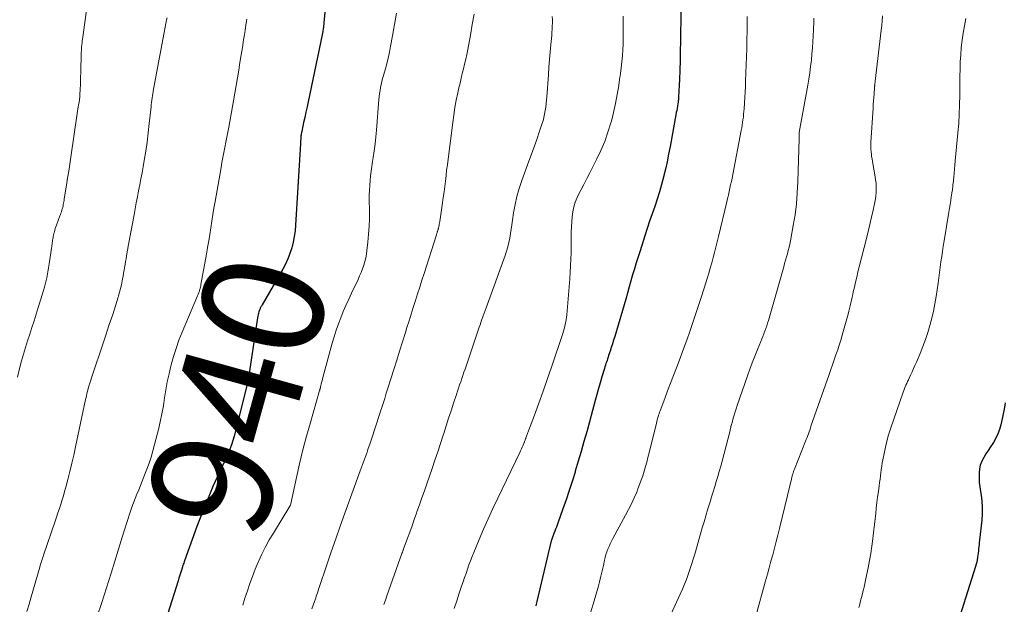
# Model space of a CAD drawing. Units: feet. Extents: x 1925000 to 1930002, y 540000 to 545001.
# Drawn here: x 1925961 to 1926124, y 542585 to 542681 of the extents above; entities that cross this region are included whole.
import ezdxf
from ezdxf.enums import TextEntityAlignment as Align

# ---------------------------------------------------------------- set-up
doc = ezdxf.new("R2010")
doc.units = ezdxf.units.FT
doc.header["$LTSCALE"] = 100
doc.header["$MEASUREMENT"] = 0
for name, color, linetype, lineweight in [('CONTOUR INDEX', 32, 'Continuous', 25), ('CONTOUR INDEX LABEL', 7, 'Continuous', 15), ('CONTOUR INTERMEDIATE', 40, 'Continuous', 15)]:
    doc.layers.add(name, color=color, linetype=linetype, lineweight=lineweight)
doc.styles.add('slant', font='romans.shx', dxfattribs={"oblique": 14.999978})

msp = doc.modelspace()

# ---------------------------------------------------------------- linework, layer by layer
at = {"layer": 'CONTOUR INDEX', "flags": 128}
for points, elevation in [([(1926011.93, 542686.12), (1926011.46, 542680.84), (1926011.44, 542680.6), (1926011.41, 542680.36), (1926011.38, 542680.11), (1926011.35, 542679.87), (1926011.31, 542679.56), (1926011.3, 542679.47), (1926011.29, 542679.39), (1926011.27, 542679.3), (1926011.26, 542679.21), (1926011.24, 542679.12), (1926011.22, 542679.04), (1926011.2, 542678.95), (1926011.19, 542678.86), (1926008.86, 542667.84), (1926008.68, 542666.98), (1926008.49, 542666.12), (1926008.31, 542665.26), (1926008.12, 542664.4), (1926007.81, 542662.93), (1926007.78, 542662.8), (1926007.75, 542662.68), (1926007.73, 542662.55), (1926007.71, 542662.43), (1926007.69, 542662.34), (1926007.68, 542662.26), (1926007.67, 542662.17), (1926007.66, 542662.09), (1926007.65, 542662), (1926007.65, 542661.92), (1926007.64, 542661.83), (1926007.64, 542661.75), (1926007.64, 542661.66), (1926007.64, 542661.53), (1926007.63, 542661.38), (1926007.63, 542661.24), (1926007.62, 542661.09), (1926007.61, 542660.94), (1926006.8, 542647.52), (1926006.71, 542646.57), (1926006.58, 542645.62), (1926006.39, 542644.69), (1926006.15, 542643.76), (1926005.86, 542642.85), (1926005.52, 542641.96), (1926005.11, 542641.1), (1926004.67, 542640.25), (1926001.27, 542634.38), (1926001.21, 542634.27), (1926001.15, 542634.16), (1926001.09, 542634.05), (1926001.03, 542633.95), (1926000.98, 542633.84), (1926000.93, 542633.72), (1926000.89, 542633.61), (1926000.84, 542633.49), (1926000.76, 542633.23), (1926000.69, 542632.98), (1926000.63, 542632.73), (1926000.57, 542632.48), (1926000.53, 542632.23), (1925999.1, 542622.73), (1925999.08, 542622.59), (1925999.06, 542622.46), (1925999.03, 542622.33), (1925999.01, 542622.2), (1925998.99, 542622.07), (1925998.96, 542621.93), (1925998.93, 542621.8), (1925998.9, 542621.67), (1925996.64, 542612.73), (1925996.44, 542612.01), (1925996.22, 542611.29), (1925995.96, 542610.59), (1925995.69, 542609.89), (1925995.38, 542609.21), (1925995.08, 542608.53), (1925994.75, 542607.85), (1925994.43, 542607.17), (1925994.29, 542606.89), (1925993.89, 542606.08), (1925993.51, 542605.26), (1925993.14, 542604.43), (1925992.79, 542603.59), (1925992.46, 542602.8), (1925991.96, 542601.57), (1925991.47, 542600.32), (1925990.99, 542599.08), (1925990.53, 542597.83), (1925988.48, 542592.2), (1925988.41, 542592), (1925988.34, 542591.81), (1925988.27, 542591.61), (1925988.21, 542591.41), (1925988.03, 542590.83), (1925987.87, 542590.33), (1925987.72, 542589.84), (1925987.56, 542589.35), (1925987.41, 542588.86), (1925985.75, 542583.51)], 940), ([(1926070.33, 542682.71), (1926070.29, 542677.77), (1926070.26, 542676.2), (1926070.23, 542674.64), (1926070.18, 542673.07), (1926070.12, 542671.51), (1926069.98, 542668.68), (1926069.98, 542668.53), (1926069.97, 542668.38), (1926069.95, 542668.24), (1926069.94, 542668.09), (1926069.93, 542668.03), (1926069.92, 542667.92), (1926069.9, 542667.8), (1926069.88, 542667.68), (1926069.86, 542667.56), (1926069.78, 542667.1), (1926069.72, 542666.75), (1926069.66, 542666.4), (1926069.59, 542666.05), (1926069.53, 542665.7), (1926068.57, 542660.47), (1926068.33, 542659.21), (1926068.07, 542657.96), (1926067.79, 542656.71), (1926067.49, 542655.46), (1926067.48, 542655.43), (1926067.16, 542654.21), (1926066.81, 542652.98), (1926066.43, 542651.77), (1926066.03, 542650.57), (1926065.61, 542649.37), (1926065.2, 542648.17), (1926064.8, 542646.96), (1926064.4, 542645.76), (1926063.61, 542643.29), (1926063.29, 542642.3), (1926062.98, 542641.31), (1926062.69, 542640.31), (1926062.4, 542639.31), (1926062.12, 542638.32), (1926061.83, 542637.32), (1926061.54, 542636.32), (1926061.25, 542635.32), (1926059.45, 542629.18), (1926059.26, 542628.56), (1926059.07, 542627.94), (1926058.87, 542627.32), (1926058.67, 542626.71), (1926058.44, 542626.01), (1926058.35, 542625.75), (1926058.26, 542625.48), (1926058.17, 542625.21), (1926058.08, 542624.95), (1926057.99, 542624.68), (1926057.9, 542624.41), (1926057.82, 542624.14), (1926057.74, 542623.87), (1926057.33, 542622.49), (1926057.06, 542621.53), (1926056.78, 542620.56), (1926056.51, 542619.6), (1926056.24, 542618.63), (1926054.82, 542613.45), (1926054.37, 542611.83), (1926053.91, 542610.21), (1926053.43, 542608.59), (1926052.94, 542606.98), (1926052.89, 542606.81), (1926052.41, 542605.28), (1926051.92, 542603.76), (1926051.41, 542602.25), (1926050.89, 542600.74), (1926050.07, 542598.41), (1926049.95, 542598.07), (1926049.82, 542597.73), (1926049.69, 542597.39), (1926049.55, 542597.06), (1926049.39, 542596.69), (1926049.33, 542596.54), (1926049.27, 542596.38), (1926049.21, 542596.23), (1926049.16, 542596.08), (1926049.1, 542595.92), (1926049.05, 542595.76), (1926049.01, 542595.61), (1926048.97, 542595.45), (1926046.6, 542585.5), (1926046.54, 542585.26), (1926046.48, 542585.02), (1926046.42, 542584.78)], 920), ([(1926123.83, 542618.23), (1926123.67, 542617.18), (1926123.48, 542616.15), (1926123.26, 542615.11), (1926123.14, 542614.61), (1926122.93, 542613.85), (1926122.66, 542613.11), (1926122.31, 542612.4), (1926121.92, 542611.71), (1926121.8, 542611.54), (1926121.43, 542610.95), (1926121.05, 542610.37), (1926120.68, 542609.79), (1926120.31, 542609.2), (1926120, 542608.6), (1926119.75, 542607.97), (1926119.62, 542607.32), (1926119.55, 542606.64), (1926119.54, 542606.56), (1926119.55, 542605.82), (1926119.58, 542605.09), (1926119.66, 542604.36), (1926119.76, 542603.63), (1926119.86, 542603.03), (1926119.99, 542601.99), (1926120.06, 542600.96), (1926120.05, 542599.93), (1926119.98, 542598.89), (1926119.61, 542595.57), (1926119.58, 542595.22), (1926119.54, 542594.87), (1926119.5, 542594.52), (1926119.47, 542594.17), (1926119.43, 542593.82), (1926119.4, 542593.47), (1926119.35, 542593.12), (1926119.31, 542592.77), (1926119.3, 542592.72), (1926119.24, 542592.35), (1926119.17, 542591.98), (1926119.08, 542591.61), (1926118.97, 542591.25), (1926115.4, 542579.95)], 900)]:
    msp.add_lwpolyline(points, dxfattribs=dict(at, elevation=elevation))
at = {"layer": 'CONTOUR INTERMEDIATE', "flags": 128}
for points, elevation in [([(1925972.84, 542687.08), (1925971.69, 542678.49), (1925971.65, 542678.18), (1925971.61, 542677.86), (1925971.57, 542677.54), (1925971.54, 542677.23), (1925971.5, 542676.91), (1925971.48, 542676.6), (1925971.46, 542676.28), (1925971.45, 542675.96), (1925971.36, 542672.63), (1925971.34, 542671.96), (1925971.32, 542671.3), (1925971.29, 542670.63), (1925971.26, 542669.96), (1925971.22, 542668.92), (1925971.21, 542668.77), (1925971.2, 542668.62), (1925971.19, 542668.47), (1925971.17, 542668.33), (1925971.15, 542668.18), (1925971.13, 542668.03), (1925971.1, 542667.89), (1925971.08, 542667.74), (1925971.01, 542667.33), (1925970.95, 542666.98), (1925970.9, 542666.62), (1925970.84, 542666.27), (1925970.79, 542665.92), (1925969.72, 542658.71), (1925969.54, 542657.56), (1925969.37, 542656.41), (1925969.18, 542655.27), (1925969, 542654.12), (1925968.63, 542651.87), (1925968.63, 542651.85), (1925968.63, 542651.82), (1925968.62, 542651.8), (1925968.62, 542651.78), (1925968.61, 542651.68), (1925968.61, 542651.66), (1925968.6, 542651.64), (1925968.6, 542651.62), (1925968.6, 542651.59), (1925968.48, 542650.91), (1925968.43, 542650.67), (1925968.38, 542650.43), (1925968.31, 542650.19), (1925968.24, 542649.96), (1925968.16, 542649.72), (1925968.07, 542649.49), (1925967.99, 542649.26), (1925967.9, 542649.02), (1925967.33, 542647.49), (1925967.24, 542647.22), (1925967.15, 542646.96), (1925967.07, 542646.69), (1925967, 542646.41), (1925966.97, 542646.28), (1925966.92, 542646.07), (1925966.87, 542645.86), (1925966.83, 542645.65), (1925966.79, 542645.44), (1925966.75, 542645.23), (1925966.72, 542645.02), (1925966.69, 542644.81), (1925966.67, 542644.6), (1925966.64, 542644.37), (1925966.61, 542644.15), (1925966.58, 542643.94), (1925966.55, 542643.72), (1925966.23, 542641.46), (1925966.01, 542640.13), (1925965.74, 542638.8), (1925965.42, 542637.48), (1925965.05, 542636.18), (1925964.36, 542633.91), (1925964.02, 542632.81), (1925963.67, 542631.71), (1925963.31, 542630.62), (1925962.94, 542629.53), (1925962.58, 542628.44), (1925962.24, 542627.34), (1925961.91, 542626.24), (1925961.6, 542625.13), (1925961.32, 542624.09), (1925960.9, 542622.45)], 952), ([(1925985.6, 542681.66), (1925985.53, 542681.33), (1925985.47, 542681.01), (1925983.35, 542669.91), (1925983.29, 542669.55), (1925983.23, 542669.19), (1925983.17, 542668.83), (1925983.12, 542668.47), (1925983.08, 542668.11), (1925983.03, 542667.74), (1925982.99, 542667.38), (1925982.95, 542667.02), (1925982.67, 542664.26), (1925982.5, 542662.73), (1925982.3, 542661.2), (1925982.07, 542659.68), (1925981.83, 542658.17), (1925981.64, 542657.11), (1925981.47, 542656.12), (1925981.29, 542655.14), (1925981.1, 542654.15), (1925980.9, 542653.17), (1925980.71, 542652.19), (1925980.52, 542651.2), (1925980.33, 542650.22), (1925980.16, 542649.23), (1925980.1, 542648.91), (1925979.89, 542647.76), (1925979.68, 542646.61), (1925979.47, 542645.46), (1925979.26, 542644.31), (1925978.92, 542642.46), (1925978.83, 542641.98), (1925978.74, 542641.5), (1925978.67, 542641.02), (1925978.59, 542640.54), (1925978.51, 542640.06), (1925978.43, 542639.57), (1925978.35, 542639.09), (1925978.26, 542638.61), (1925978.21, 542638.31), (1925978.08, 542637.69), (1925977.94, 542637.06), (1925977.77, 542636.44), (1925977.6, 542635.83), (1925977.53, 542635.62), (1925977.31, 542634.91), (1925977.09, 542634.2), (1925976.86, 542633.49), (1925976.63, 542632.78), (1925976.42, 542632.15), (1925976.07, 542631.12), (1925975.73, 542630.1), (1925975.39, 542629.07), (1925975.04, 542628.05), (1925973.23, 542622.67), (1925973.11, 542622.33), (1925973, 542621.98), (1925972.89, 542621.64), (1925972.79, 542621.29), (1925972.76, 542621.19), (1925972.67, 542620.89), (1925972.59, 542620.59), (1925972.51, 542620.29), (1925972.43, 542619.99), (1925972.36, 542619.69), (1925972.29, 542619.38), (1925972.23, 542619.08), (1925972.16, 542618.77), (1925970.5, 542610.97), (1925970.2, 542609.62), (1925969.89, 542608.27), (1925969.57, 542606.93), (1925969.22, 542605.59), (1925968.9, 542604.34), (1925968.7, 542603.63), (1925968.5, 542602.92), (1925968.29, 542602.21), (1925968.06, 542601.5), (1925967.83, 542600.8), (1925967.6, 542600.1), (1925967.37, 542599.4), (1925967.13, 542598.69), (1925965.23, 542593.13), (1925965.14, 542592.89), (1925965.06, 542592.64), (1925964.98, 542592.39), (1925964.9, 542592.15), (1925964.82, 542591.9), (1925964.74, 542591.65), (1925964.66, 542591.4), (1925964.59, 542591.15), (1925963.17, 542586.22), (1925962.83, 542585.04), (1925962.49, 542583.85)], 948), ([(1925998.74, 542681.48), (1925998.6, 542680.53), (1925998.46, 542679.57), (1925998.31, 542678.61), (1925998.22, 542678.03), (1925998.02, 542676.79), (1925997.82, 542675.55), (1925997.62, 542674.3), (1925997.42, 542673.06), (1925997.42, 542673.04), (1925997.21, 542671.78), (1925997, 542670.53), (1925996.79, 542669.28), (1925996.56, 542668.02), (1925995.78, 542663.67), (1925995.63, 542662.83), (1925995.47, 542662), (1925995.31, 542661.16), (1925995.14, 542660.33), (1925994.97, 542659.49), (1925994.81, 542658.66), (1925994.65, 542657.82), (1925994.5, 542656.99), (1925993.51, 542651.41), (1925993.32, 542650.33), (1925993.14, 542649.25), (1925992.97, 542648.16), (1925992.8, 542647.07), (1925992.63, 542645.99), (1925992.46, 542644.9), (1925992.28, 542643.81), (1925992.09, 542642.73), (1925991.19, 542637.71), (1925991.15, 542637.5), (1925991.11, 542637.31), (1925991.06, 542637.11), (1925991.01, 542636.91), (1925990.96, 542636.74), (1925990.92, 542636.63), (1925990.89, 542636.52), (1925990.85, 542636.41), (1925990.81, 542636.3), (1925990.8, 542636.29), (1925990.75, 542636.17), (1925990.7, 542636.06), (1925990.66, 542635.94), (1925990.61, 542635.83), (1925988.08, 542629.86), (1925987.55, 542628.54), (1925987.07, 542627.2), (1925986.65, 542625.84), (1925986.27, 542624.46), (1925986.22, 542624.29), (1925985.92, 542622.99), (1925985.64, 542621.68), (1925985.4, 542620.37), (1925985.2, 542619.05), (1925984.99, 542617.73), (1925984.75, 542616.41), (1925984.48, 542615.1), (1925984.17, 542613.8), (1925983.55, 542611.34), (1925983.27, 542610.31), (1925982.97, 542609.29), (1925982.63, 542608.29), (1925982.27, 542607.29), (1925982.06, 542606.73), (1925981.78, 542606.02), (1925981.5, 542605.3), (1925981.21, 542604.59), (1925980.92, 542603.88), (1925980.63, 542603.17), (1925980.35, 542602.46), (1925980.08, 542601.75), (1925979.81, 542601.03), (1925979.51, 542600.19), (1925979.33, 542599.68), (1925979.16, 542599.17), (1925978.99, 542598.66), (1925978.83, 542598.15), (1925978.67, 542597.63), (1925978.52, 542597.11), (1925978.36, 542596.6), (1925978.2, 542596.08), (1925976.38, 542590.14), (1925975.61, 542587.71), (1925974.83, 542585.29), (1925974.01, 542582.88)], 944), ([(1926023.44, 542682.45), (1926023.13, 542680.59), (1926022.8, 542678.73), (1926022.48, 542676.98), (1926022.29, 542676.01), (1926022.07, 542675.03), (1926021.83, 542674.07), (1926021.57, 542673.11), (1926021.29, 542672.16), (1926021.16, 542671.68), (1926021.04, 542671.19), (1926020.92, 542670.69), (1926020.82, 542670.2), (1926020.73, 542669.7), (1926020.66, 542669.2), (1926020.6, 542668.69), (1926020.55, 542668.19), (1926020.14, 542663.18), (1926020.03, 542662.04), (1926019.91, 542660.91), (1926019.76, 542659.78), (1926019.59, 542658.66), (1926019.48, 542657.97), (1926019.36, 542657.19), (1926019.25, 542656.41), (1926019.16, 542655.62), (1926019.08, 542654.84), (1926019.02, 542654.05), (1926018.97, 542653.26), (1926018.95, 542652.47), (1926018.95, 542651.68), (1926018.98, 542649.94), (1926018.97, 542648.62), (1926018.93, 542647.31), (1926018.85, 542646), (1926018.72, 542644.7), (1926018.57, 542643.33), (1926018.48, 542642.71), (1926018.36, 542642.1), (1926018.21, 542641.49), (1926018.04, 542640.89), (1926017.83, 542640.3), (1926017.61, 542639.71), (1926017.36, 542639.14), (1926017.11, 542638.56), (1926016.03, 542636.3), (1926015.56, 542635.3), (1926015.11, 542634.29), (1926014.67, 542633.27), (1926014.25, 542632.25), (1926013.86, 542631.22), (1926013.49, 542630.18), (1926013.15, 542629.12), (1926012.84, 542628.06), (1926011.31, 542622.41), (1926011.24, 542622.12), (1926011.16, 542621.84), (1926011.09, 542621.56), (1926011.02, 542621.27), (1926010.93, 542620.86), (1926010.91, 542620.78), (1926010.89, 542620.7), (1926010.87, 542620.62), (1926010.85, 542620.54), (1926010.82, 542620.46), (1926010.8, 542620.39), (1926010.78, 542620.31), (1926010.76, 542620.23), (1926009.24, 542614.96), (1926008.61, 542612.71), (1926008.01, 542610.45), (1926007.46, 542608.18), (1926006.93, 542605.91), (1926005.93, 542601.38), (1926005.93, 542601.36), (1926005.92, 542601.35), (1926005.92, 542601.33), (1926005.91, 542601.31), (1926005.89, 542601.25), (1926005.88, 542601.23), (1926005.87, 542601.22), (1926005.86, 542601.2), (1926005.85, 542601.19), (1926003.13, 542596.76), (1926002.46, 542595.62), (1926001.82, 542594.46), (1926001.23, 542593.27), (1926000.68, 542592.07), (1926000.62, 542591.94), (1926000.14, 542590.78), (1925999.67, 542589.62), (1925999.25, 542588.44), (1925998.84, 542587.25), (1925998.45, 542586.05), (1925998.07, 542584.87)], 936), ([(1926036.24, 542682.28), (1926035.95, 542680.55), (1926035.64, 542678.81), (1926035.19, 542676.43), (1926035.03, 542675.64), (1926034.86, 542674.85), (1926034.68, 542674.06), (1926034.5, 542673.28), (1926034.3, 542672.5), (1926034.11, 542671.72), (1926033.93, 542670.93), (1926033.75, 542670.15), (1926033.56, 542669.3), (1926033.31, 542668.08), (1926033.08, 542666.87), (1926032.88, 542665.64), (1926032.71, 542664.42), (1926031.94, 542658.37), (1926031.83, 542657.47), (1926031.71, 542656.57), (1926031.61, 542655.67), (1926031.5, 542654.77), (1926031.39, 542653.87), (1926031.28, 542652.98), (1926031.15, 542652.08), (1926031.03, 542651.18), (1926030.57, 542648.1), (1926030.54, 542647.89), (1926030.5, 542647.68), (1926030.46, 542647.47), (1926030.42, 542647.26), (1926030.36, 542646.98), (1926030.34, 542646.91), (1926030.33, 542646.85), (1926030.31, 542646.79), (1926030.29, 542646.72), (1926030.26, 542646.66), (1926030.24, 542646.6), (1926030.22, 542646.54), (1926030.2, 542646.48), (1926030.17, 542646.38), (1926030.13, 542646.26), (1926030.09, 542646.15), (1926030.05, 542646.04), (1926030.02, 542645.92), (1926027.99, 542639.54), (1926027.64, 542638.42), (1926027.28, 542637.31), (1926026.92, 542636.19), (1926026.57, 542635.08), (1926026.21, 542633.96), (1926025.86, 542632.84), (1926025.51, 542631.73), (1926025.16, 542630.61), (1926024.91, 542629.8), (1926024.44, 542628.28), (1926023.96, 542626.75), (1926023.49, 542625.23), (1926023.01, 542623.71), (1926022.03, 542620.62), (1926021.76, 542619.79), (1926021.5, 542618.95), (1926021.23, 542618.12), (1926020.97, 542617.29), (1926020.87, 542616.99), (1926020.66, 542616.31), (1926020.44, 542615.63), (1926020.22, 542614.95), (1926020, 542614.27), (1926019.78, 542613.59), (1926019.55, 542612.91), (1926019.32, 542612.23), (1926019.09, 542611.55), (1926018.73, 542610.53), (1926018.58, 542610.09), (1926018.42, 542609.65), (1926018.26, 542609.21), (1926018.1, 542608.78), (1926017.94, 542608.34), (1926017.78, 542607.9), (1926017.62, 542607.46), (1926017.46, 542607.03), (1926014.93, 542600.04), (1926014.16, 542597.91), (1926013.41, 542595.78), (1926012.67, 542593.64), (1926011.95, 542591.5), (1926010.7, 542587.8), (1926010.6, 542587.5), (1926010.51, 542587.21), (1926010.41, 542586.92), (1926010.31, 542586.62), (1926010.21, 542586.33), (1926010.11, 542586.03), (1926010.01, 542585.74), (1926009.91, 542585.45), (1926009.5, 542584.27)], 932), ([(1926049.14, 542681.89), (1926049.15, 542681.36), (1926049.15, 542680.84), (1926049.14, 542680.32), (1926049.12, 542679.79), (1926049.08, 542679.27), (1926049.04, 542678.75), (1926048.91, 542677.29), (1926048.8, 542676.04), (1926048.69, 542674.79), (1926048.59, 542673.54), (1926048.5, 542672.29), (1926048.24, 542668.68), (1926048.19, 542668.1), (1926048.13, 542667.53), (1926048.06, 542666.95), (1926047.98, 542666.38), (1926047.88, 542665.81), (1926047.76, 542665.24), (1926047.61, 542664.68), (1926047.44, 542664.13), (1926046.98, 542662.82), (1926046.57, 542661.62), (1926046.14, 542660.42), (1926045.71, 542659.22), (1926045.28, 542658.03), (1926044.12, 542654.87), (1926043.68, 542653.56), (1926043.31, 542652.25), (1926043.01, 542650.91), (1926042.77, 542649.56), (1926042.58, 542648.32), (1926042.47, 542647.58), (1926042.36, 542646.85), (1926042.24, 542646.11), (1926042.13, 542645.37), (1926041.99, 542644.64), (1926041.82, 542643.91), (1926041.61, 542643.2), (1926041.38, 542642.5), (1926038.21, 542633.89), (1926038.16, 542633.74), (1926038.1, 542633.59), (1926038.05, 542633.44), (1926037.99, 542633.29), (1926037.94, 542633.15), (1926037.88, 542633), (1926037.83, 542632.85), (1926037.78, 542632.7), (1926037.62, 542632.22), (1926037.49, 542631.83), (1926037.36, 542631.45), (1926037.23, 542631.06), (1926037.1, 542630.67), (1926034.75, 542623.77), (1926034.57, 542623.25), (1926034.39, 542622.73), (1926034.21, 542622.21), (1926034.03, 542621.69), (1926033.85, 542621.17), (1926033.67, 542620.64), (1926033.49, 542620.12), (1926033.32, 542619.6), (1926032.84, 542618.16), (1926032.44, 542616.91), (1926032.03, 542615.67), (1926031.63, 542614.42), (1926031.23, 542613.17), (1926031.14, 542612.9), (1926030.7, 542611.52), (1926030.24, 542610.14), (1926029.78, 542608.76), (1926029.31, 542607.39), (1926028.44, 542604.85), (1926028.04, 542603.7), (1926027.64, 542602.55), (1926027.23, 542601.41), (1926026.82, 542600.26), (1926026.75, 542600.04), (1926026.37, 542599), (1926026, 542597.97), (1926025.62, 542596.93), (1926025.24, 542595.89), (1926024.54, 542593.97), (1926024.52, 542593.89), (1926024.49, 542593.82), (1926024.47, 542593.75), (1926024.44, 542593.68), (1926024.42, 542593.6), (1926024.39, 542593.53), (1926024.37, 542593.46), (1926024.34, 542593.39), (1926021.87, 542586.41), (1926021.62, 542585.69), (1926021.37, 542584.98)], 928), ([(1926060.84, 542681.96), (1926060.86, 542680.79), (1926060.86, 542679.31), (1926060.85, 542678.33), (1926060.82, 542677.36), (1926060.77, 542676.38), (1926060.7, 542675.41), (1926060.6, 542674.44), (1926060.5, 542673.46), (1926060.38, 542672.49), (1926060.25, 542671.53), (1926060.11, 542670.5), (1926059.87, 542669.02), (1926059.59, 542667.56), (1926059.26, 542666.1), (1926058.89, 542664.65), (1926058.82, 542664.38), (1926058.33, 542662.82), (1926057.79, 542661.29), (1926057.15, 542659.79), (1926056.45, 542658.32), (1926055.82, 542657.11), (1926055.33, 542656.15), (1926054.83, 542655.18), (1926054.33, 542654.22), (1926053.83, 542653.25), (1926053.58, 542652.79), (1926053.24, 542652.05), (1926052.94, 542651.29), (1926052.72, 542650.5), (1926052.55, 542649.7), (1926052.43, 542648.89), (1926052.34, 542648.07), (1926052.29, 542647.25), (1926052.26, 542646.43), (1926052.23, 542642.98), (1926052.2, 542641.89), (1926052.17, 542640.81), (1926052.1, 542639.73), (1926052.03, 542638.65), (1926051.54, 542632.72), (1926051.5, 542632.33), (1926051.44, 542631.94), (1926051.37, 542631.55), (1926051.29, 542631.17), (1926051.2, 542630.78), (1926051.09, 542630.4), (1926050.98, 542630.02), (1926050.86, 542629.65), (1926049, 542624.08), (1926048.32, 542622.09), (1926047.63, 542620.12), (1926046.92, 542618.15), (1926046.19, 542616.18), (1926044.79, 542612.46), (1926044.76, 542612.36), (1926044.72, 542612.26), (1926044.68, 542612.16), (1926044.65, 542612.06), (1926044.61, 542611.96), (1926044.57, 542611.86), (1926044.53, 542611.76), (1926044.49, 542611.66), (1926044.31, 542611.24), (1926044.18, 542610.93), (1926044.05, 542610.63), (1926043.91, 542610.32), (1926043.77, 542610.02), (1926040.16, 542602.53), (1926039.36, 542600.83), (1926038.58, 542599.12), (1926037.82, 542597.4), (1926037.08, 542595.67), (1926036.21, 542593.57), (1926035.93, 542592.89), (1926035.66, 542592.2), (1926035.4, 542591.5), (1926035.15, 542590.81), (1926034.91, 542590.11), (1926034.66, 542589.41), (1926034.42, 542588.71), (1926034.19, 542588.01), (1926033.8, 542586.87), (1926033.37, 542585.6), (1926032.94, 542584.32)], 924), ([(1926081.31, 542681.92), (1926081.31, 542681.15), (1926081.3, 542680.38), (1926081.3, 542680.13), (1926081.28, 542679.23), (1926081.26, 542678.34), (1926081.24, 542677.44), (1926081.21, 542676.54), (1926081.03, 542671.28), (1926081, 542670.37), (1926080.96, 542669.45), (1926080.91, 542668.53), (1926080.85, 542667.61), (1926080.79, 542666.67), (1926080.75, 542666.23), (1926080.71, 542665.78), (1926080.66, 542665.33), (1926080.6, 542664.89), (1926080.54, 542664.44), (1926080.47, 542664), (1926080.39, 542663.55), (1926080.31, 542663.11), (1926078.9, 542655.83), (1926078.79, 542655.27), (1926078.68, 542654.71), (1926078.56, 542654.15), (1926078.44, 542653.59), (1926078.32, 542653.03), (1926078.2, 542652.47), (1926078.07, 542651.92), (1926077.94, 542651.36), (1926076.56, 542645.61), (1926076.35, 542644.74), (1926076.13, 542643.88), (1926075.91, 542643.01), (1926075.68, 542642.15), (1926075.44, 542641.29), (1926075.2, 542640.44), (1926074.94, 542639.58), (1926074.68, 542638.73), (1926074.17, 542637.1), (1926073.64, 542635.43), (1926073.1, 542633.77), (1926072.54, 542632.11), (1926071.97, 542630.46), (1926071.81, 542630), (1926071.31, 542628.57), (1926070.79, 542627.14), (1926070.27, 542625.72), (1926069.73, 542624.29), (1926069.61, 542623.97), (1926069.13, 542622.71), (1926068.65, 542621.45), (1926068.17, 542620.19), (1926067.7, 542618.94), (1926066.93, 542616.92), (1926066.84, 542616.67), (1926066.75, 542616.42), (1926066.67, 542616.17), (1926066.59, 542615.91), (1926066.51, 542615.66), (1926066.44, 542615.4), (1926066.37, 542615.15), (1926066.31, 542614.89), (1926065.11, 542609.97), (1926064.92, 542609.21), (1926064.72, 542608.46), (1926064.52, 542607.7), (1926064.3, 542606.96), (1926064.07, 542606.21), (1926063.82, 542605.47), (1926063.55, 542604.74), (1926063.26, 542604.02), (1926063.06, 542603.52), (1926062.64, 542602.55), (1926062.2, 542601.6), (1926061.73, 542600.66), (1926061.24, 542599.73), (1926059.13, 542595.84), (1926058.9, 542595.42), (1926058.69, 542594.99), (1926058.5, 542594.56), (1926058.32, 542594.11), (1926058.15, 542593.67), (1926058, 542593.21), (1926057.88, 542592.75), (1926057.77, 542592.29), (1926057.58, 542591.42), (1926057.38, 542590.53), (1926057.17, 542589.63), (1926056.94, 542588.74), (1926056.7, 542587.86), (1926056.07, 542585.61), (1926055.45, 542583.61)], 916), ([(1926092.29, 542681.64), (1926092.27, 542680.8), (1926092.25, 542679.95), (1926092.24, 542679.68), (1926092.2, 542678.7), (1926092.14, 542677.72), (1926092.07, 542676.74), (1926091.98, 542675.76), (1926091.88, 542674.71), (1926091.76, 542673.67), (1926091.63, 542672.63), (1926091.47, 542671.59), (1926091.3, 542670.56), (1926089.89, 542662.79), (1926089.88, 542662.72), (1926089.87, 542662.64), (1926089.86, 542662.57), (1926089.85, 542662.5), (1926089.84, 542662.39), (1926089.84, 542662.37), (1926089.84, 542662.35), (1926089.84, 542662.33), (1926089.84, 542662.31), (1926089.84, 542662.24), (1926089.85, 542662.22), (1926089.85, 542662.2), (1926089.85, 542662.18), (1926089.85, 542662.16), (1926089.85, 542662.03), (1926089.86, 542661.95), (1926089.86, 542661.87), (1926089.86, 542661.79), (1926089.85, 542661.71), (1926089.66, 542654.65), (1926089.56, 542652.83), (1926089.41, 542651.02), (1926089.18, 542649.22), (1926088.89, 542647.43), (1926088.42, 542644.94), (1926088.31, 542644.39), (1926088.19, 542643.86), (1926088.06, 542643.32), (1926087.92, 542642.79), (1926087.76, 542642.26), (1926087.61, 542641.72), (1926087.46, 542641.19), (1926087.31, 542640.66), (1926084.78, 542631.78), (1926084.65, 542631.34), (1926084.51, 542630.9), (1926084.36, 542630.47), (1926084.21, 542630.03), (1926084.05, 542629.6), (1926083.88, 542629.17), (1926083.71, 542628.75), (1926083.54, 542628.32), (1926083, 542627.01), (1926082.56, 542625.93), (1926082.13, 542624.84), (1926081.73, 542623.75), (1926081.34, 542622.65), (1926079.65, 542617.77), (1926079.48, 542617.25), (1926079.31, 542616.73), (1926079.15, 542616.21), (1926079, 542615.68), (1926078.79, 542614.95), (1926078.75, 542614.79), (1926078.71, 542614.63), (1926078.67, 542614.47), (1926078.62, 542614.31), (1926078.58, 542614.15), (1926078.54, 542613.99), (1926078.5, 542613.83), (1926078.46, 542613.67), (1926077.14, 542608.61), (1926076.92, 542607.77), (1926076.69, 542606.92), (1926076.45, 542606.08), (1926076.2, 542605.24), (1926075.95, 542604.41), (1926075.69, 542603.57), (1926075.43, 542602.73), (1926075.17, 542601.9), (1926075.08, 542601.6), (1926074.77, 542600.61), (1926074.47, 542599.62), (1926074.18, 542598.63), (1926073.89, 542597.64), (1926072.64, 542593.26), (1926072.39, 542592.43), (1926072.13, 542591.59), (1926071.85, 542590.76), (1926071.57, 542589.94), (1926071.26, 542589.12), (1926070.94, 542588.31), (1926070.6, 542587.51), (1926070.25, 542586.71), (1926066.4, 542578.29)], 912), ([(1926103.59, 542681.98), (1926103.55, 542681.19), (1926103.49, 542680.4), (1926103.41, 542679.62), (1926102.41, 542671.24), (1926102.39, 542671.13), (1926102.38, 542671.02), (1926102.37, 542670.91), (1926102.35, 542670.8), (1926102.34, 542670.69), (1926102.33, 542670.63), (1926102.33, 542670.57), (1926102.32, 542670.51), (1926102.32, 542670.45), (1926102.31, 542670.4), (1926102.3, 542670.34), (1926102.3, 542670.28), (1926102.29, 542670.22), (1926102.21, 542669.16), (1926102.17, 542668.57), (1926102.13, 542667.99), (1926102.09, 542667.4), (1926102.05, 542666.81), (1926101.7, 542661.21), (1926101.69, 542660.81), (1926101.69, 542660.41), (1926101.7, 542660.01), (1926101.73, 542659.61), (1926101.77, 542659.21), (1926101.82, 542658.81), (1926101.88, 542658.41), (1926101.94, 542658.02), (1926102.4, 542655.48), (1926102.48, 542654.97), (1926102.54, 542654.45), (1926102.56, 542653.92), (1926102.57, 542653.4), (1926102.55, 542652.87), (1926102.5, 542652.35), (1926102.43, 542651.84), (1926102.33, 542651.32), (1926102.05, 542649.99), (1926101.79, 542648.81), (1926101.52, 542647.63), (1926101.24, 542646.46), (1926100.95, 542645.28), (1926099.78, 542640.63), (1926099.57, 542639.8), (1926099.37, 542638.96), (1926099.17, 542638.13), (1926098.98, 542637.29), (1926098.8, 542636.53), (1926098.7, 542636.07), (1926098.6, 542635.61), (1926098.5, 542635.15), (1926098.4, 542634.68), (1926098.3, 542634.22), (1926098.19, 542633.76), (1926098.08, 542633.31), (1926097.95, 542632.85), (1926096.98, 542629.38), (1926096.74, 542628.56), (1926096.48, 542627.75), (1926096.22, 542626.93), (1926095.94, 542626.13), (1926095.65, 542625.32), (1926095.36, 542624.51), (1926095.08, 542623.71), (1926094.8, 542622.9), (1926091.81, 542614.36), (1926091.71, 542614.05), (1926091.6, 542613.74), (1926091.49, 542613.43), (1926091.38, 542613.12), (1926091.27, 542612.82), (1926091.16, 542612.51), (1926091.04, 542612.2), (1926090.92, 542611.9), (1926089.08, 542607.28), (1926089.04, 542607.16), (1926088.99, 542607.05), (1926088.95, 542606.93), (1926088.91, 542606.81), (1926088.87, 542606.69), (1926088.83, 542606.57), (1926088.8, 542606.45), (1926088.76, 542606.33), (1926088.67, 542605.97), (1926088.59, 542605.66), (1926088.52, 542605.36), (1926088.44, 542605.06), (1926088.37, 542604.75), (1926086.61, 542597.5), (1926086.35, 542596.42), (1926086.07, 542595.34), (1926085.79, 542594.26), (1926085.5, 542593.19), (1926085.21, 542592.12), (1926084.91, 542591.04), (1926084.62, 542589.97), (1926084.32, 542588.9), (1926082.73, 542583.06)], 908), ([(1926117.34, 542681.57), (1926116.93, 542679.17), (1926116.75, 542677.98), (1926116.6, 542676.79), (1926116.51, 542675.6), (1926116.44, 542674.4), (1926116.41, 542673.2), (1926116.38, 542672), (1926116.37, 542670.8), (1926116.36, 542669.59), (1926116.36, 542668.91), (1926116.33, 542667.36), (1926116.28, 542665.82), (1926116.18, 542664.28), (1926116.06, 542662.74), (1926115.61, 542658.09), (1926115.55, 542657.41), (1926115.49, 542656.74), (1926115.42, 542656.06), (1926115.36, 542655.39), (1926115.26, 542654.35), (1926115.24, 542654.19), (1926115.23, 542654.04), (1926115.21, 542653.89), (1926115.2, 542653.73), (1926115.18, 542653.58), (1926115.16, 542653.43), (1926115.14, 542653.28), (1926115.12, 542653.12), (1926114.96, 542652.17), (1926114.86, 542651.55), (1926114.76, 542650.92), (1926114.66, 542650.29), (1926114.55, 542649.66), (1926113.78, 542644.93), (1926113.64, 542644.06), (1926113.51, 542643.19), (1926113.38, 542642.32), (1926113.26, 542641.45), (1926113.14, 542640.58), (1926113.02, 542639.71), (1926112.89, 542638.84), (1926112.77, 542637.97), (1926112.44, 542635.74), (1926112.24, 542634.53), (1926112.01, 542633.34), (1926111.73, 542632.15), (1926111.42, 542630.97), (1926111.07, 542629.8), (1926110.69, 542628.64), (1926110.26, 542627.49), (1926109.8, 542626.36), (1926109.2, 542624.94), (1926108.97, 542624.4), (1926108.73, 542623.86), (1926108.49, 542623.32), (1926108.25, 542622.79), (1926108.02, 542622.3), (1926107.88, 542622.01), (1926107.75, 542621.72), (1926107.61, 542621.43), (1926107.48, 542621.14), (1926107.35, 542620.85), (1926107.23, 542620.56), (1926107.12, 542620.26), (1926107.01, 542619.96), (1926104.94, 542613.94), (1926104.62, 542612.93), (1926104.33, 542611.92), (1926104.08, 542610.9), (1926103.87, 542609.86), (1926103.68, 542608.85), (1926103.58, 542608.32), (1926103.49, 542607.78), (1926103.41, 542607.25), (1926103.34, 542606.71), (1926103.27, 542606.17), (1926103.2, 542605.63), (1926103.13, 542605.1), (1926103.05, 542604.56), (1926102.93, 542603.59), (1926102.81, 542602.69), (1926102.7, 542601.79), (1926102.59, 542600.88), (1926102.49, 542599.98), (1926102.39, 542599.08), (1926102.29, 542598.17), (1926102.19, 542597.27), (1926102.08, 542596.37), (1926102.01, 542595.78), (1926101.85, 542594.59), (1926101.67, 542593.4), (1926101.46, 542592.21), (1926101.24, 542591.03), (1926100.82, 542588.97), (1926100.7, 542588.41), (1926100.58, 542587.84), (1926100.44, 542587.28), (1926100.31, 542586.72), (1926100.16, 542586.16), (1926100.01, 542585.6), (1926099.85, 542585.05), (1926099.69, 542584.49)], 904)]:
    msp.add_lwpolyline(points, dxfattribs=dict(at, elevation=elevation))

# ---------------------------------------------------------------- texts
at = {"layer": 'CONTOUR INDEX LABEL', "style": 'slant', "oblique": 15}
msp.add_text('940', height=20, rotation=74.4805, dxfattribs=at).set_placement((1925997.35, 542619.64, 940), align=Align.MIDDLE_CENTER)

doc.saveas('drawing.dxf')
